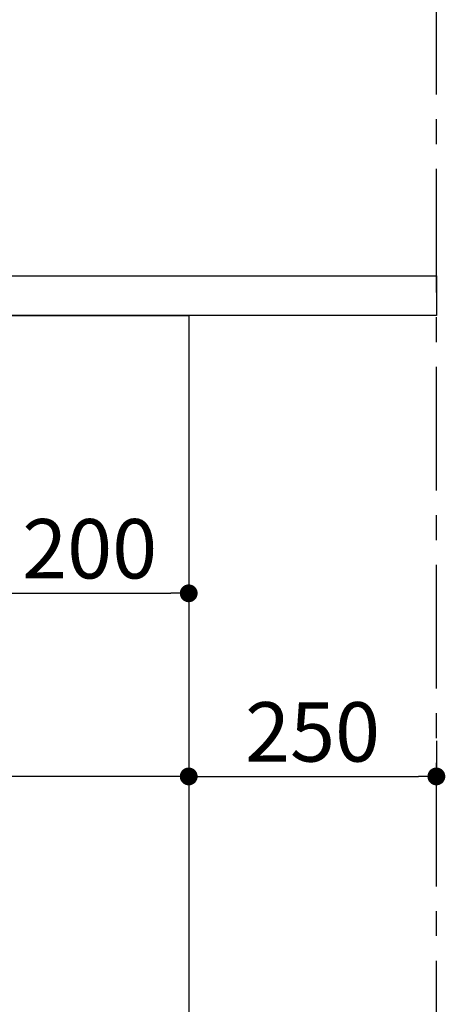
# Model space of a CAD drawing. Extents: x 27948 to 54421, y -25 to 8845.
# Drawn here: x 33375 to 33805, y 4610 to 5604 of the extents above; entities that cross this region are included whole.
import ezdxf

# ---------------------------------------------------------------- set-up
doc = ezdxf.new("R2010")
doc.units = 0
doc.header["$LTSCALE"] = 50
doc.header["$MEASUREMENT"] = 0
doc.linetypes.add('CENTER', pattern=[2, 1.25, -0.25, 0.25, -0.25])
doc.layers.get('0').update_dxf_attribs({"linetype": 'CONTINUOUS'})
doc.layers.get('DEFPOINTS').update_dxf_attribs({"color": 146, "linetype": 'CONTINUOUS'})
for name, color, linetype in [('111-壁仕上', 3, 'CONTINUOUS'), ('120-キャビネット（外）', 7, 'CONTINUOUS'), ('126-甲板', 2, 'CONTINUOUS'), ('166-寸法B', 11, 'CONTINUOUS')]:
    doc.layers.add(name, color=color, linetype=linetype)
doc.styles.add('KH001', font='txt')
doc.dimstyles.new('KH1xx030', dxfattribs={"dimscale": 30, "dimtxt": 2, "dimasz": 0.6, "dimexe": 0.3, "dimexo": 1.2, "dimgap": 0.5, "dimtad": 3, "dimdec": 1, "dimdsep": 46, "dimlunit": 6, "dimtxsty": 'KH001', "dimblk": 'DOT', "dimcen": 1, "dimdle": 1, "dimclrd": 256, "dimclre": 256, "dimclrt": 256, "dimadec": 0, "dimazin": 0, "dimtfac": 1, "dimtdec": 1, "dimtix": 1, "dimtmove": 2, "dimatfit": 3, "dimldrblk": 'CLOSEDBLANK', "dimfxl": 1, "dimtolj": 1, "dimtzin": 0, "dimlwd": -1, "dimlwe": -1, "dimarcsym": 0})

# ---------------------------------------------------------------- blocks, each defined once
blk = doc.blocks.new('_Dot')
at = {"color": 0, "linetype": 'ByBlock', "lineweight": -2}
blk.add_line((-0.5, 0), (-1, 0), dxfattribs=at)
at = {"color": 0, "linetype": 'ByBlock', "const_width": 0.5}
blk.add_lwpolyline([(-0.25, 0, 1), (0.25, 0, 1)], format="xyb", close=True, dxfattribs=at)
blk = doc.blocks.new('*D84')
at = {"layer": '166-寸法B', "transparency": 16777216}
for p, q in [((32695.89, 5381.79), (32695.89, 5670.24)), ((33795.89, 5603.81), (33795.89, 5670.24)), ((32713.89, 5661.24), (33777.89, 5661.24))]:
    blk.add_line(p, q, dxfattribs=at)
at = {"layer": 'DEFPOINTS', "color": 0, "transparency": 16777216}
for p in [(33795.89, 5661.24), (33795.89, 5567.81), (32695.89, 5345.79)]:
    blk.add_point(p, dxfattribs=at)
at = {"layer": '166-寸法B', "transparency": 16777216, "xscale": 18, "yscale": 18, "zscale": 18, "rotation": 180}
blk.add_blockref('_Dot', (32695.89, 5661.24), dxfattribs=at)
at = {"layer": '166-寸法B', "transparency": 16777216, "xscale": 18, "yscale": 18, "zscale": 18}
blk.add_blockref('_Dot', (33795.89, 5661.24), dxfattribs=at)
at = {"layer": '166-寸法B', "transparency": 16777216, "insert": (33245.89, 5710.05), "char_height": 60, "attachment_point": 5, "style": 'KH001'}
blk.add_mtext('\\A1;1,100', dxfattribs=at)
blk = doc.blocks.new('_ClosedBlank')
at = {"color": 0, "linetype": 'ByBlock', "lineweight": -2}
for p, q in [((-1, 0.167), (0, 0)), ((-1, 0.167), (-1, -0.167)), ((0, 0), (-1, -0.167))]:
    blk.add_line(p, q, dxfattribs=at)
blk = doc.blocks.new('*D228')
at = {"layer": '166-寸法B', "transparency": 16777216}
for p, q in [((32705.89, 5269.79), (32705.89, 4830.98)), ((33545.89, 5269.79), (33545.89, 4830.98)), ((33527.89, 4839.98), (32723.89, 4839.98))]:
    blk.add_line(p, q, dxfattribs=at)
at = {"layer": 'DEFPOINTS', "color": 0, "transparency": 16777216}
for p in [(32705.89, 5305.79), (33545.89, 5305.79), (32705.89, 4839.98)]:
    blk.add_point(p, dxfattribs=at)
at = {"layer": '166-寸法B', "transparency": 16777216, "xscale": 18, "yscale": 18, "zscale": 18, "rotation": 180}
blk.add_blockref('_Dot', (32705.89, 4839.98), dxfattribs=at)
at = {"layer": '166-寸法B', "transparency": 16777216, "xscale": 18, "yscale": 18, "zscale": 18}
blk.add_blockref('_Dot', (33545.89, 4839.98), dxfattribs=at)
at = {"layer": '166-寸法B', "transparency": 16777216, "insert": (33125.89, 4884.98), "char_height": 60, "attachment_point": 5, "style": 'KH001'}
blk.add_mtext('\\A1;840', dxfattribs=at)
blk = doc.blocks.new('*D229')
at = {"layer": '166-寸法B', "transparency": 16777216}
for p, q in [((33345.89, 5269.79), (33345.89, 5015.98)), ((33545.89, 5269.79), (33545.89, 5015.98)), ((33363.89, 5024.98), (33527.89, 5024.98))]:
    blk.add_line(p, q, dxfattribs=at)
at = {"layer": 'DEFPOINTS', "color": 0, "transparency": 16777216}
for p in [(33345.89, 5305.79), (33545.89, 5305.79), (33545.89, 5024.98)]:
    blk.add_point(p, dxfattribs=at)
at = {"layer": '166-寸法B', "transparency": 16777216, "xscale": 18, "yscale": 18, "zscale": 18, "rotation": 180}
blk.add_blockref('_Dot', (33345.89, 5024.98), dxfattribs=at)
at = {"layer": '166-寸法B', "transparency": 16777216, "xscale": 18, "yscale": 18, "zscale": 18}
blk.add_blockref('_Dot', (33545.89, 5024.98), dxfattribs=at)
at = {"layer": '166-寸法B', "transparency": 16777216, "insert": (33445.89, 5069.98), "char_height": 60, "attachment_point": 5, "style": 'KH001'}
blk.add_mtext('\\A1;200', dxfattribs=at)
blk = doc.blocks.new('*D230')
at = {"layer": '166-寸法B', "transparency": 16777216}
for p, q in [((33545.89, 4875.98), (33545.89, 4848.98)), ((33795.89, 4875.98), (33795.89, 4848.98)), ((33563.89, 4839.98), (33777.89, 4839.98))]:
    blk.add_line(p, q, dxfattribs=at)
at = {"layer": 'DEFPOINTS', "color": 0, "transparency": 16777216}
for p in [(33545.89, 4839.98), (33795.89, 4839.98), (33795.89, 4839.98)]:
    blk.add_point(p, dxfattribs=at)
at = {"layer": '166-寸法B', "transparency": 16777216, "xscale": 18, "yscale": 18, "zscale": 18, "rotation": 180}
blk.add_blockref('_Dot', (33545.89, 4839.98), dxfattribs=at)
at = {"layer": '166-寸法B', "transparency": 16777216, "xscale": 18, "yscale": 18, "zscale": 18}
blk.add_blockref('_Dot', (33795.89, 4839.98), dxfattribs=at)
at = {"layer": '166-寸法B', "transparency": 16777216, "insert": (33670.89, 4884.98), "char_height": 60, "attachment_point": 5, "style": 'KH001'}
blk.add_mtext('\\A1;250', dxfattribs=at)

msp = doc.modelspace()

# ---------------------------------------------------------------- linework, layer by layer
at = {"layer": '111-壁仕上', "color": 253, "linetype": 'CENTER', "ltscale": 2}
msp.add_line((33795.89, 3728.81), (33795.89, 5735.61), dxfattribs=at)
at = {"layer": '120-キャビネット（外）', "color": 6}
msp.add_lwpolyline([(32705.89, 5305.79), (33545.89, 5305.79), (33545.89, 4485.79), (32705.89, 4485.79)], close=True, dxfattribs=at)
at = {"layer": '126-甲板'}
msp.add_lwpolyline([(32695.89, 5345.79), (33795.89, 5345.79), (33795.89, 5305.79), (32695.89, 5305.79)], close=True, dxfattribs=at)

# ---------------------------------------------------------------- dimensions: what is measured, and where the dimension line sits
at = {"layer": '166-寸法B'}
dim = msp.add_linear_dim(base=(33795.89, 5661.24), p1=(32695.89, 5345.79), p2=(33795.89, 5567.81), dimstyle='KH1xx030', dxfattribs=at)
dim.commit()
dim.dimension.update_dxf_attribs({"geometry": '*D84', "text_midpoint": (33245.89, 5710.05)})
for base, p1, p2, picture, middle in [((32705.89, 4839.98), (33545.89, 5305.79), (32705.89, 5305.79), '*D228', (33125.89, 4884.98)), ((33545.89, 5024.98), (33345.89, 5305.79), (33545.89, 5305.79), '*D229', (33445.89, 5069.98)), ((33795.89, 4839.98), (33545.89, 4839.98), (33795.89, 4839.98), '*D230', (33670.89, 4884.98))]:
    dim = msp.add_linear_dim(base=base, p1=p1, p2=p2, angle=0, dimstyle='KH1xx030', dxfattribs=at)
    dim.commit()
    dim.dimension.update_dxf_attribs({"geometry": picture, "text_midpoint": middle})

doc.saveas('drawing.dxf')
